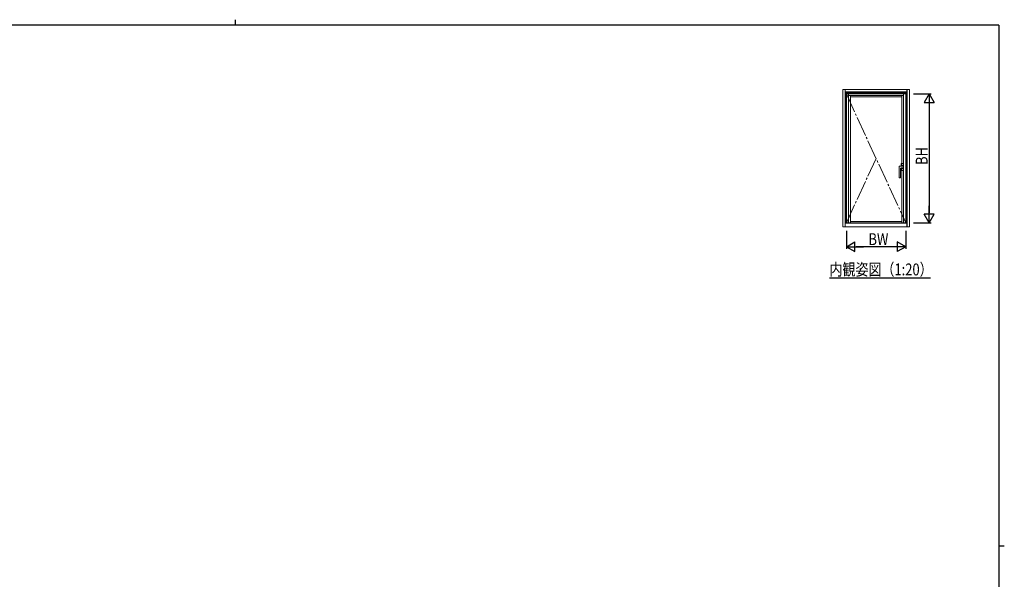
# Model space of a CAD drawing. Extents: x 0 to 793, y 0 to 564.
# Drawn here: x 279 to 776, y 282 to 564 of the extents above; entities that cross this region are included whole.
import ezdxf

# ---------------------------------------------------------------- set-up
doc = ezdxf.new("R2010")
doc.units = 0
doc.linetypes.add('YCENTER_1', pattern=[13, 10, -1, 1, -1])
for name, color, linetype in [('USER1', 3, 'CONTINUOUS'), ('YKK_12', 2, 'CONTINUOUS'), ('YKK_A1', 4, 'CONTINUOUS'), ('YKK_D', 6, 'CONTINUOUS'), ('YKK_ZWAK', 7, 'CONTINUOUS')]:
    doc.layers.add(name, color=color, linetype=linetype)
doc.styles.get("Standard").update_dxf_attribs({"font": 'ROMANS.SHX', "bigfont": 'EXTFONT.SHX'})

# ---------------------------------------------------------------- blocks, each defined once
blk = doc.blocks.new('A201')
at = {"layer": 'YKK_ZWAK', "color": 8, "linetype": 'Continuous'}
blk.add_line((296.01, 412), (296.01, 410), dxfattribs=at)
at = {"layer": 'YKK_ZWAK', "color": 254, "linetype": 'Continuous'}
for p, q in [((571, 410), (21, 410)), ((571, 410), (571, 35)), ((571, 222.5), (573, 222.5))]:
    blk.add_line(p, q, dxfattribs=at)

msp = doc.modelspace()

# ---------------------------------------------------------------- linework, layer by layer
at = {"layer": 'YKK_12', "color": 2, "linetype": 'Continuous', "lineweight": -3}
msp.add_line((687.45, 434.1), (738.33, 434.1), dxfattribs=at)
at = {"layer": 'YKK_A1', "color": 4, "linetype": 'Continuous', "lineweight": 13}
for p, q in [((694.15, 529.02), (727.75, 529.02)), ((694.15, 459.77), (694.15, 529.02)), ((695.34, 459.77), (695.34, 529.02)), ((695.4, 526.77), (695.4, 529.02)), ((695.4, 527.77), (726.5, 527.77)), ((695.4, 527.32), (726.5, 527.32)), ((695.4, 526.9), (726.5, 526.9)), ((695.4, 526.77), (695.4, 461.77)), ((695.4, 526.77), (726.5, 526.77)), ((695.83, 461.77), (695.83, 526.77)), ((695.95, 461.77), (695.95, 526.77)), ((697.08, 461.77), (697.08, 526.77)), ((724.83, 461.77), (724.83, 526.77)), ((725.95, 461.77), (725.95, 526.77)), ((726.08, 461.77), (726.08, 526.77)), ((726.5, 526.77), (726.5, 529.02)), ((726.5, 526.77), (726.5, 461.77)), ((726.56, 459.77), (726.56, 529.02)), ((727.75, 459.77), (727.75, 529.02)), ((727.75, 459.77), (727.75, 529.02)), ((697.08, 526.05), (724.83, 526.05)), ((697.08, 525.97), (724.83, 525.97)), ((698.05, 461.77), (698.05, 525.97)), ((698.05, 525.25), (723.85, 525.25)), ((723.85, 491.71), (723.85, 525.97)), ((723.67, 491.61), (723.67, 490.37)), ((723.7, 491.6), (723.7, 490.37)), ((724.65, 491.65), (723.75, 491.65)), ((724.64, 491.71), (723.77, 491.71)), ((723.77, 491.67), (724.64, 491.67)), ((724.64, 491.67), (724.64, 491.67)), ((724.7, 491.61), (724.7, 491.61)), ((724.7, 491.61), (724.7, 490.34)), ((724.7, 490.34), (724.7, 491.6)), ((724.74, 491.61), (724.74, 490.34)), ((722.66, 490.26), (722.65, 490.25)), ((722.65, 484.45), (722.65, 490.25)), ((723.2, 488.99), (723.2, 484.45)), ((723.36, 490.37), (724.63, 490.37)), ((723.65, 489.44), (724.2, 489.44)), ((723.67, 489.44), (723.67, 488.2)), ((724.7, 490.85), (723.7, 490.85)), ((723.7, 489.44), (723.7, 488.2)), ((724.7, 488.95), (723.7, 488.95)), ((723.75, 488.15), (724.65, 488.15)), ((724.64, 488.14), (723.77, 488.14)), ((724.64, 488.1), (723.77, 488.1)), ((723.85, 461.77), (723.85, 488.1)), ((724.65, 490.34), (724.63, 490.37)), ((724.64, 488.14), (724.64, 488.14)), ((724.65, 490.34), (724.83, 490.34)), ((724.7, 489.44), (724.7, 488.2)), ((724.7, 488.2), (724.7, 489.44)), ((724.74, 489.45), (724.74, 488.2)), ((722.7, 484.4), (723.15, 484.4)), ((695.4, 461.77), (695.4, 459.77)), ((695.4, 461.77), (695.83, 461.77)), ((695.83, 461.77), (726.08, 461.77)), ((698.05, 462.45), (723.85, 462.45)), ((726.08, 461.77), (726.5, 461.77)), ((726.5, 459.77), (726.5, 461.77)), ((694.15, 459.77), (727.75, 459.77)), ((695.4, 461.65), (726.5, 461.65))]:
    msp.add_line(p, q, dxfattribs=at)
at = {"layer": 'YKK_A1', "color": 4, "linetype": 'YCENTER_1', "lineweight": 13}
for p, q in [((695.95, 526.77), (725.95, 461.77)), ((695.95, 461.77), (710.95, 494.27))]:
    msp.add_line(p, q, dxfattribs=at)
at = {"layer": 'YKK_A1', "color": 4, "linetype": 'Continuous', "lineweight": 13, "ltscale": 0.5}
msp.add_line((723.2, 484.45), (722.65, 484.45), dxfattribs=at)
at = {"layer": 'YKK_A1', "color": 4, "linetype": 'Continuous', "lineweight": 13}
for centre, radius, start, end in [((723.77, 491.61), 0.1, 90, 180), ((723.75, 491.6), 0.05, 90, 180), ((723.77, 491.61), 0.06, 90, 107.0436), ((724.64, 491.61), 0.06, 0, 90), ((724.65, 491.6), 0.05, 0, 90), ((723.65, 488.99), 0.45, 90, 180), ((723.77, 488.2), 0.1, 180, 270), ((723.75, 488.2), 0.05, 180, 270), ((723.77, 488.2), 0.06, 252.9564, 270), ((724.2, 514.44), 25, 270, 271.4325), ((724.64, 488.2), 0.06, 270, 0), ((724.64, 488.2), 0.1, 270, 0), ((724.65, 488.2), 0.05, 270, 0), ((722.7, 484.45), 0.05, 180, 270), ((723.15, 484.45), 0.05, 270, 0)]:
    msp.add_arc(centre, radius, start, end, dxfattribs=at)
for points, knots in [([(723.69, 491.67), (723.69, 491.67), (723.69, 491.67), (723.69, 491.67), (723.7, 491.66), (723.7, 491.66), (723.71, 491.66), (723.71, 491.65), (723.71, 491.65), (723.71, 491.65)], [0.0000209111, 0.0000209111, 0.0000209111, 0.0000209111, 0.0000558692, 0.0000558692, 0.0000558692, 0.0003901402, 0.0003901402, 0.0003901402, 0.000509117, 0.000509117, 0.000509117, 0.000509117]), ([(723.76, 491.67), (723.75, 491.67), (723.75, 491.67), (723.74, 491.66), (723.73, 491.66), (723.72, 491.66)], [0, 0, 0, 0, 0.5, 0.5, 1, 1, 1, 1]), ([(724.64, 491.71), (724.65, 491.71), (724.66, 491.71), (724.67, 491.71), (724.68, 491.71), (724.69, 491.7), (724.69, 491.7), (724.71, 491.69), (724.71, 491.69), (724.72, 491.67), (724.73, 491.66), (724.74, 491.64), (724.74, 491.64), (724.74, 491.63), (724.74, 491.62), (724.74, 491.61)], [0, 0, 0, 0, 0.125, 0.125, 0.25, 0.25, 0.375, 0.375, 0.5, 0.5, 0.75, 0.75, 0.875, 0.875, 1, 1, 1, 1]), ([(723.71, 488.16), (723.71, 488.16), (723.71, 488.16), (723.71, 488.15), (723.7, 488.15), (723.7, 488.15), (723.69, 488.14), (723.69, 488.14), (723.69, 488.14), (723.69, 488.14)], [0.0003043783, 0.0003043783, 0.0003043783, 0.0003043783, 0.0004233527, 0.0004233527, 0.0004233527, 0.000757617, 0.000757617, 0.000757617, 0.0007925746, 0.0007925746, 0.0007925746, 0.0007925746]), ([(723.69, 488.14), (723.69, 488.14), (723.69, 488.14), (723.69, 488.14), (723.69, 488.14), (723.69, 488.14), (723.69, 488.14)], [0, 0, 0, 0, 0.124041, 0.247821, 0.499861, 1, 1, 1, 1]), ([(723.76, 488.14), (723.75, 488.14), (723.75, 488.14), (723.74, 488.15), (723.73, 488.15), (723.72, 488.15)], [0, 0, 0, 0, 0.5, 0.5, 1, 1, 1, 1])]:
    msp.add_open_spline(points, degree=3, knots=knots, dxfattribs=at)
for points in [[(723.71, 491.65), (723.72, 491.65), (723.72, 491.66), (723.72, 491.66)], [(723.72, 488.15), (723.72, 488.15), (723.72, 488.16), (723.71, 488.16)]]:
    msp.add_open_spline(points, degree=3, dxfattribs=at)
for points in [[(722.66, 490.26), (722.68, 490.28), (722.72, 490.3), (722.74, 490.31), (722.77, 490.32), (722.78, 490.32)], [(722.78, 490.32), (722.87, 490.33), (722.97, 490.34), (723.08, 490.35), (723.19, 490.36), (723.34, 490.37), (723.36, 490.37)]]:
    msp.add_spline(points, degree=3, dxfattribs=at)
at = {"layer": 'YKK_A1', "color": 4, "linetype": 'Continuous', "lineweight": 13, "ltscale": 0.5}
msp.add_spline([(723.29, 489.26), (723.28, 489.24), (723.23, 489.15)], degree=3, dxfattribs=at)
at = {"layer": 'YKK_D', "color": 6, "linetype": 'Continuous'}
for p, q in [((729.75, 526.77), (738.73, 526.77)), ((737.73, 521.77), (737.73, 466.77)), ((729.75, 461.77), (738.73, 461.77)), ((695.95, 457.77), (695.95, 448.77)), ((725.95, 457.77), (725.95, 448.77)), ((720.95, 449.77), (700.95, 449.77))]:
    msp.add_line(p, q, dxfattribs=at)
at = {"layer": 'YKK_D', "color": 6, "lineweight": -2}
for p, q in [((737.73, 526.77), (735.23, 522.44)), ((737.73, 526.77), (737.73, 518.11)), ((737.73, 526.77), (740.23, 522.44)), ((735.23, 522.44), (740.23, 522.44)), ((737.73, 461.77), (737.73, 470.43)), ((740.23, 466.1), (735.23, 466.1)), ((737.73, 461.77), (735.23, 466.1)), ((737.73, 461.77), (740.23, 466.1)), ((695.95, 449.77), (700.28, 452.27)), ((700.28, 447.27), (700.28, 452.27)), ((721.62, 452.27), (721.62, 447.27)), ((725.95, 449.77), (721.62, 452.27)), ((695.95, 449.77), (704.61, 449.77)), ((695.95, 449.77), (700.28, 447.27)), ((725.95, 449.77), (717.29, 449.77)), ((725.95, 449.77), (721.62, 447.27))]:
    msp.add_line(p, q, dxfattribs=at)

# ---------------------------------------------------------------- block references
at = {"layer": 'YKK_ZWAK', "xscale": 1.4, "yscale": 1.4, "zscale": 1.4}
msp.add_blockref('A201', (-26.6, -12.6), dxfattribs=at)

# ---------------------------------------------------------------- texts
at = {"layer": 'USER1', "color": 3, "linetype": 'Continuous', "lineweight": 13, "width": 0.8}
msp.add_text('内観姿図（1:20）', height=6, dxfattribs=at).set_placement((687.45, 435.3))
at = {"layer": 'YKK_D', "color": 6, "width": 0.8}
msp.add_text('BH', height=6, rotation=90, dxfattribs=at).set_placement((736.93, 490.95))
msp.add_text('BW', height=6, dxfattribs=at).set_placement((707.09, 450.57))

doc.saveas('drawing.dxf')
